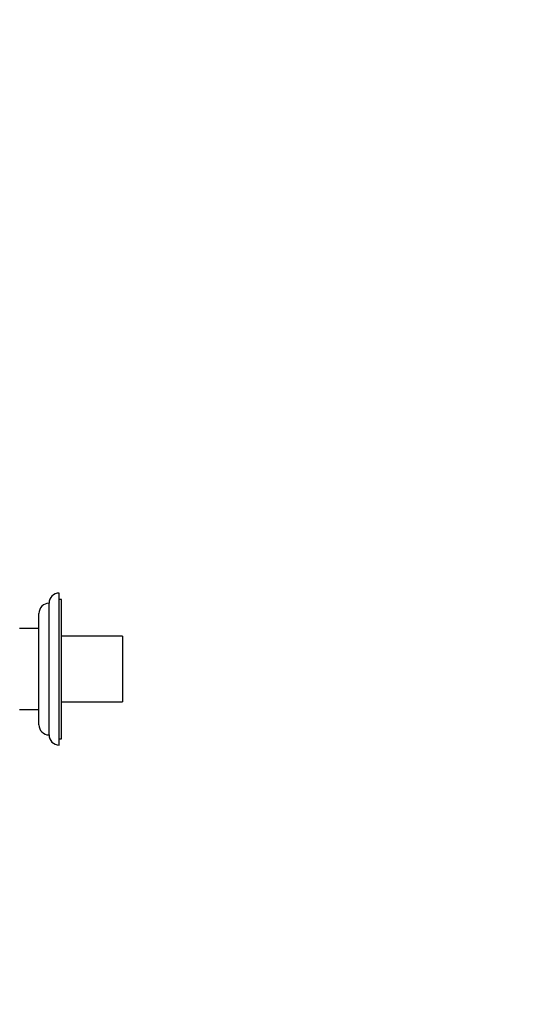
# Paper-space layout 'Layout1' of a CAD drawing. Units: millimetres. Extents: x 0 to 1352, y 0 to 1574.
# Drawn here: x 305 to 503, y 797 to 1186 of the extents above; entities that cross this region are included whole.
import ezdxf
from ezdxf import colors
from ezdxf.entities.mleader import LeaderData, LeaderLine
from ezdxf.math import Vec2, Vec3

# ---------------------------------------------------------------- set-up
doc = ezdxf.new("R2010")
doc.units = ezdxf.units.MM
doc.layers.add('DV4_Défaut', color=7, linetype='Continuous')
doc.layers.add('Défaut', color=7, linetype='Continuous')

# ---------------------------------------------------------------- blocks, each defined once
blk = doc.blocks.new('_DOT')
at = {"color": 0}
blk.add_line((0, 0), (-1, 0), dxfattribs=at)
at = {"color": 0, "const_width": 0.333}
blk.add_lwpolyline([(-0.1665, 0, 1), (0.1665, 0, 1)], format="xyb", close=True, dxfattribs=at)
blk = doc.blocks.new('SE3')
at = {"layer": 'DV4_Défaut', "color": 7, "linetype": 'Continuous'}
for p, q in [((320.63, 899.1), (320.63, 959.1)), ((316.63, 903.1), (316.63, 955.1)), ((321.63, 956.6), (320.63, 956.6)), ((321.63, 901.6), (321.63, 956.6)), ((312.63, 907.1), (312.63, 951.1)), ((312.63, 945.1), (305.03, 945.1)), ((345.63, 942.1), (321.63, 942.1)), ((345.63, 942.1), (345.63, 916.1)), ((321.63, 916.1), (345.63, 916.1)), ((305.03, 913.1), (312.63, 913.1)), ((320.63, 901.6), (321.63, 901.6))]:
    blk.add_line(p, q, dxfattribs=at)
for centre, start, end in [((320.63, 955.1), 90, 180), ((316.63, 951.1), 90.0175, 180), ((316.63, 907.1), 180, 269.9825), ((320.63, 903.1), 180, 270)]:
    blk.add_arc(centre, 4, start, end, dxfattribs=at)

psp = doc.layouts.get("Layout1")

# ---------------------------------------------------------------- block references
at = {"layer": 'Défaut'}
psp.add_blockref('SE3', (0, 0), dxfattribs=at)

# ---------------------------------------------------------------- leaders
at = {"layer": 'Défaut', "color": 7, "linetype": 'Continuous'}
ml = psp.add_multileader_mtext('Standard', dxfattribs=at)
ml.set_content('{\\pxsm0.9;\\fSolid Edge ISO|b1||i0||c0|p34;\\W1.;09/08/2012\\P}', color=256)
ml.set_leader_properties()
ml.set_arrow_properties(name='DOT')
ml.build(insert=Vec2(0, 0))
ml.multileader.update_dxf_attribs({"leader_type": 0, "dogleg_length": 0, "arrow_head_size": 12})
ctx = ml.context
ctx.base_point, ctx.char_height, ctx.arrow_head_size, ctx.landing_gap_size = Vec3(1262.63, 1567.36), 12, 12, 4.2
notes = []
notes.append((ctx, [(0, (0, 0, 0), (0, 0), (1, 0), 1, [])]))
ctx.mtext.insert = Vec3(1266.83, 1573.48)
for ctx, leaders in notes:
    for number, flags, end, landing, length, lines in leaders:
        leader = LeaderData()
        leader.index, (leader.has_last_leader_line, leader.has_dogleg_vector, leader.attachment_direction) = number, flags
        leader.last_leader_point, leader.dogleg_vector, leader.dogleg_length = Vec3(end), Vec3(landing), length
        for number, points, colour, breaks in lines:
            line = LeaderLine()
            line.index, line.vertices, line.color, line.breaks = number, Vec3.list(points), colors.encode_raw_color(colour), breaks
            leader.lines.append(line)
        ctx.leaders.append(leader)

doc.saveas('drawing.dxf')
